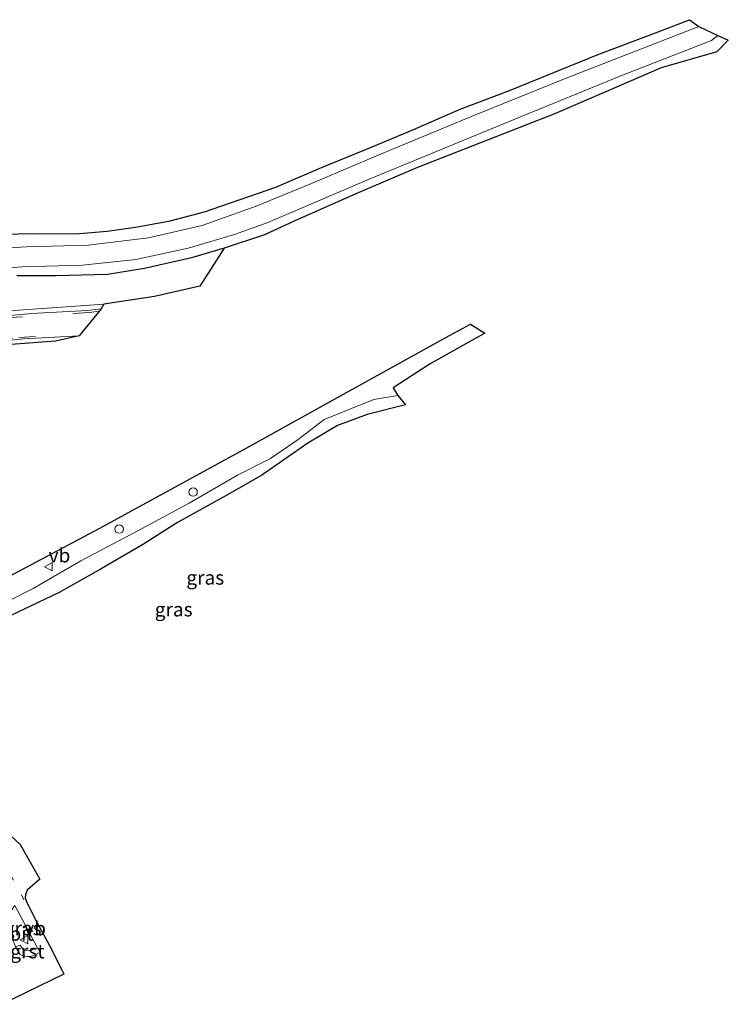
# Model space of a CAD drawing. Units: metres. Extents: x 139998 to 143378, y 431250 to 437442.
# Drawn here: x 143012 to 143138, y 432303 to 432480 of the extents above; entities that cross this region are included whole.
import ezdxf
from ezdxf.enums import TextEntityAlignment as Align

# ---------------------------------------------------------------- set-up
doc = ezdxf.new("R2010")
doc.units = ezdxf.units.M
doc.linetypes.add('VW-1-3_STREEP', pattern=[4, 1, -3])
doc.linetypes.add('VW-3-9_STREEP', pattern=[12, 3, -9])
doc.layers.get('0').update_dxf_attribs({"lineweight": 25})
for name, color, linetype, lineweight in [('B-ME-GW-INSTEEKWATERGANG-L-B1', 10, 'Continuous', 25), ('B-ME-GW-KRUINLIJN-L-B1', 93, 'Continuous', 18), ('B-ME-IE-GRASLAND-GV-B6', 93, 'Continuous', 18), ('B-ME-IE-INRICHTINGSELEMENT-S-B1', 253, 'Continuous', 18), ('B-ME-KG-KADASTRAAL-OPNAMEDTMGRENS-L-B1', 10, 'Continuous', 25), ('B-ME-OG-WATER-GV-B6', 153, 'Continuous', 18), ('B-ME-VH-VERH_SOORT-BITUMEN-GV-B6', 8, 'IE-TERREINAFSCHEIDING-NATUURLIJK-HOUTWAL', 18), ('B-ME-VH-VERH_SOORT-GV-B6', 8, 'Continuous', 18), ('B-ME-VW-MARKERING-13STREEP-045-L-B1', 255, 'VW-1-3_STREEP', 18), ('B-ME-VW-MARKERING-39STREEP-015-L-B1', 255, 'VW-3-9_STREEP', 18), ('B-ME-VW-MEUBILAIR_WEGMEUBILAIR-VERKEERSBORD-S-B1', 8, 'Continuous', 18)]:
    doc.layers.add(name, color=color, linetype=linetype, lineweight=lineweight)
doc.styles.add('NLCS-ISO', font='NLCS-ISO.TTF')
doc.linetypes.add('IE-TERREINAFSCHEIDING-NATUURLIJK-HOUTWAL', pattern='A,7,-1.5,[67,NLCS.SHX,S=0.75,R=45,X=0,Y=0],-1.5,7,-1.5,[70,NLCS.SHX,S=0.75,R=0,X=0,Y=0],-1.5', length=20)

# ---------------------------------------------------------------- blocks, each defined once
blk = doc.blocks.new('dtb')
blk.add_circle((0, 0), 0.75)
blk = doc.blocks.new('verkeersbord')
for p, q in [((0, 0.75), (-0.75, -0.625)), ((0.75, -0.625), (0, 0.75)), ((-0.75, -0.625), (0.75, -0.625))]:
    blk.add_line(p, q)

msp = doc.modelspace()

# ---------------------------------------------------------------- linework, layer by layer
at = {"layer": 'B-ME-GW-INSTEEKWATERGANG-L-B1'}
msp.add_polyline3d([(143048.082, 432438.638, 2.164), (143042.224, 432436.91, 2.126), (143033.85, 432435, 2.231), (143027.208, 432433.919, 2.253), (143017.966, 432433.724, 2.226), (143010.984, 432433.704, 2.154)], dxfattribs=at)
at = {"layer": 'B-ME-GW-KRUINLIJN-L-B1'}
msp.add_polyline3d([(143008.438, 432335.759, 2.89), (143006.094, 432337.481, 3.082), (143002.073, 432344.529, 3.318), (142999.47, 432349.259, 3.432), (142997.616, 432353.416, 3.585), (142997.895, 432355.865, 3.599), (142998.865, 432360.375, 3.798), (142999.716, 432363.423, 3.774), (143000.676, 432368.662, 4.009), (143001.142, 432370.627, 4.08), (143004.686, 432373.124, 4.051), (143013.937, 432377.782, 3.902), (143022.463, 432382.706, 3.882), (143032.523, 432387.999, 3.784), (143041.819, 432393.014, 3.654), (143050.436, 432398.016, 3.57), (143056.374, 432401.005, 3.522), (143061.335, 432404.424, 3.449), (143065.954, 432407.98, 3.459), (143070.237, 432409.699, 3.292), (143074.86, 432411.566, 3.269), (143079.167, 432412.263, 3.414)], dxfattribs=at)
at = {"layer": 'B-ME-IE-GRASLAND-GV-B6'}
for points in [[(143008.389, 432441.15, 2.671), (143014.208, 432441.278, 2.626), (143021.507, 432441.233, 2.5), (143027.165, 432441.674, 2.527), (143032.557, 432442.481, 2.53), (143038.425, 432443.547, 2.414), (143044.572, 432445.177, 2.374), (143057.337, 432449.583, 2.305), (143065.071, 432452.925, 2.218), (143074.235, 432456.67, 2.143), (143081.852, 432459.83, 2.178), (143090.319, 432463.509, 2.3), (143099.101, 432466.871, 2.281), (143115.083, 432473.387, 2.318), (143124.456, 432476.877, 2.249), (143131.315, 432479.542, 2.24), (143132.986, 432478.3159, 1.05), (143109.2787, 432469.0646, 1.05), (143092.4563, 432462.2623, 1.05), (143075.5969, 432455.3001, 1.05), (143063.7214, 432450.2162, 1.05), (143053.8088, 432446.1519, 1.05), (143044.1736, 432442.7394, 1.05)], [(143002.6412, 432434.5415, 1.05), (143011.9238, 432435.3401, 1.05), (143022.7684, 432435.6084, 1.05), (143032.2664, 432436.6098, 1.05), (143041.6669, 432438.6447, 1.05), (143049.9051, 432441.1172, 1.05), (143055.9102, 432443.2223, 1.05), (143074.0189, 432451.0324, 1.05), (143100.0894, 432461.7581, 1.05), (143119.3423, 432469.5981, 1.05), (143135.2292, 432475.8168, 1.05), (143136.3679, 432476.7325, 1.05), (143138.254, 432475.856, 2.92), (143136.182, 432473.782, 2.304), (143126.241, 432470.923, 1.793), (143116.859, 432466.863, 1.973), (143107.039, 432462.607, 2.046), (143096.664, 432458.566, 2.085), (143082.671, 432453.115, 1.834), (143072.041, 432448.577, 1.895), (143061.261, 432443.776, 2.047), (143055.28, 432441.043, 2.086), (143048.082, 432438.638, 2.164), (143042.224, 432436.91, 2.126), (143033.85, 432435, 2.231), (143027.208, 432433.919, 2.253), (143017.966, 432433.724, 2.226), (143010.984, 432433.704, 2.154)], [(143044.1736, 432442.7394, 1.05), (143034.5577, 432440.5017, 1.05), (143023.7308, 432439.2184, 1.05), (143012.7078, 432438.9071, 1.05), (143003.3708, 432438.3738, 1.05)], [(143010.984, 432433.704, 2.154), (143017.966, 432433.724, 2.226), (143027.208, 432433.919, 2.253), (143033.85, 432435, 2.231), (143042.224, 432436.91, 2.126), (143048.082, 432438.638, 2.164), (143043.701, 432431.872, 3.398), (143035.62, 432429.991, 3.31), (143026.532, 432428.661, 3.236), (143008.806, 432427.355, 3.196)], [(143006.8219, 432378.4447, 4.222), (143025.8195, 432388.5708, 3.974), (143052.1586, 432402.9346, 3.7011), (143069.9389, 432412.7989, 3.5395), (143087.7192, 432422.6633, 3.3779), (143092.125, 432425.0279, 3.3883), (143094.72, 432423.427, 3.249), (143084.942, 432417.983, 3.229), (143078.302, 432413.661, 3.271), (143079.167, 432412.263, 3.414), (143074.86, 432411.566, 3.269), (143070.237, 432409.699, 3.292), (143065.954, 432407.98, 3.459), (143061.335, 432404.424, 3.449), (143056.374, 432401.005, 3.522), (143050.436, 432398.016, 3.57), (143041.819, 432393.014, 3.654), (143032.523, 432387.999, 3.784), (143022.463, 432382.706, 3.882), (143013.937, 432377.782, 3.902), (143004.686, 432373.124, 4.051)], [(143004.686, 432373.124, 4.051), (143013.937, 432377.782, 3.902), (143022.463, 432382.706, 3.882), (143032.523, 432387.999, 3.784), (143041.819, 432393.014, 3.654), (143050.436, 432398.016, 3.57), (143056.374, 432401.005, 3.522), (143061.335, 432404.424, 3.449), (143065.954, 432407.98, 3.459), (143070.237, 432409.699, 3.292), (143074.86, 432411.566, 3.269), (143079.167, 432412.263, 3.414), (143080.486, 432410.622, 2.814), (143073.655, 432408.895, 2.628), (143068.357, 432406.898, 2.54), (143063.029, 432403.75, 2.534), (143054.842, 432398.009, 2.718), (143049.092, 432394.735, 2.687), (143039.733, 432389.575, 2.71), (143033.658, 432385.693, 2.791), (143026.094, 432381.252, 2.81), (143018.541, 432377.02, 2.668), (143009.804, 432372.892, 2.738)], [(143010.6622, 432321.0184, 2.7086), (143014.6973, 432313.46, 2.5271), (143013.4, 432312.905, 2.514), (143012.182, 432313.005, 2.53), (143011.605, 432313.953, 2.558), (143010.7843, 432313.628, 2.6129), (143009.9721, 432315.7764, 2.6311), (143009.5127, 432317.622, 2.6855), (143009.3813, 432318.7076, 2.7025), (143009.7323, 432319.6443, 2.7016), (143010.2707, 432320.5408, 2.7192), (143010.6622, 432321.0184, 2.7086)]]:
    msp.add_polyline3d(points, dxfattribs=at)
at = {"layer": 'B-ME-KG-KADASTRAAL-OPNAMEDTMGRENS-L-B1'}
for points in [[(143008.389, 432441.15, 2.671), (143014.208, 432441.278, 2.626), (143021.507, 432441.233, 2.5), (143027.165, 432441.674, 2.527), (143032.557, 432442.481, 2.53), (143038.425, 432443.547, 2.414), (143044.572, 432445.177, 2.374), (143057.337, 432449.583, 2.305), (143065.071, 432452.925, 2.218), (143074.235, 432456.67, 2.143), (143081.852, 432459.83, 2.178), (143090.319, 432463.509, 2.3), (143099.101, 432466.871, 2.281), (143115.083, 432473.387, 2.318), (143124.456, 432476.877, 2.249), (143131.315, 432479.542, 2.24), (143132.986, 432478.3159, 1.05), (143136.3679, 432476.7325, 1.05), (143138.254, 432475.856, 2.92), (143136.182, 432473.782, 2.304), (143126.241, 432470.923, 1.793), (143116.859, 432466.863, 1.973), (143107.039, 432462.607, 2.046), (143096.664, 432458.566, 2.085), (143082.671, 432453.115, 1.834), (143072.041, 432448.577, 1.895), (143061.261, 432443.776, 2.047), (143055.28, 432441.043, 2.086), (143048.082, 432438.638, 2.164), (143043.701, 432431.872, 3.398), (143035.62, 432429.991, 3.31), (143026.532, 432428.661, 3.236), (143026.0971, 432427.7883, 3.2353), (143022.1587, 432422.9525, 3.3441), (143017.9049, 432422.0277, 3.3267), (143009.9567, 432421.3966, 3.3246)], [(143008.389, 432441.15, 2.671), (143014.208, 432441.278, 2.626), (143021.507, 432441.233, 2.5), (143027.165, 432441.674, 2.527), (143032.557, 432442.481, 2.53), (143038.425, 432443.547, 2.414), (143044.572, 432445.177, 2.374), (143057.337, 432449.583, 2.305), (143065.071, 432452.925, 2.218), (143074.235, 432456.67, 2.143), (143081.852, 432459.83, 2.178), (143090.319, 432463.509, 2.3), (143099.101, 432466.871, 2.281), (143115.083, 432473.387, 2.318), (143124.456, 432476.877, 2.249), (143131.315, 432479.542, 2.24), (143132.986, 432478.3159, 1.05), (143136.3679, 432476.7325, 1.05), (143138.254, 432475.856, 2.92), (143136.182, 432473.782, 2.304), (143126.241, 432470.923, 1.793), (143116.859, 432466.863, 1.973), (143107.039, 432462.607, 2.046), (143096.664, 432458.566, 2.085), (143082.671, 432453.115, 1.834), (143072.041, 432448.577, 1.895), (143061.261, 432443.776, 2.047), (143055.28, 432441.043, 2.086), (143048.082, 432438.638, 2.164), (143043.701, 432431.872, 3.398), (143035.62, 432429.991, 3.31), (143026.532, 432428.661, 3.236), (143026.0971, 432427.7883, 3.2353), (143022.1587, 432422.9525, 3.3441), (143017.9049, 432422.0277, 3.3267), (143009.9567, 432421.3966, 3.3246)], [(143008.389, 432441.15, 2.671), (143014.208, 432441.278, 2.626), (143021.507, 432441.233, 2.5), (143027.165, 432441.674, 2.527), (143032.557, 432442.481, 2.53), (143038.425, 432443.547, 2.414), (143044.572, 432445.177, 2.374), (143057.337, 432449.583, 2.305), (143065.071, 432452.925, 2.218), (143074.235, 432456.67, 2.143), (143081.852, 432459.83, 2.178), (143090.319, 432463.509, 2.3), (143099.101, 432466.871, 2.281), (143115.083, 432473.387, 2.318), (143124.456, 432476.877, 2.249), (143131.315, 432479.542, 2.24), (143132.986, 432478.3159, 1.05), (143136.3679, 432476.7325, 1.05), (143138.254, 432475.856, 2.92), (143136.182, 432473.782, 2.304), (143126.241, 432470.923, 1.793), (143116.859, 432466.863, 1.973), (143107.039, 432462.607, 2.046), (143096.664, 432458.566, 2.085), (143082.671, 432453.115, 1.834), (143072.041, 432448.577, 1.895), (143061.261, 432443.776, 2.047), (143055.28, 432441.043, 2.086), (143048.082, 432438.638, 2.164), (143043.701, 432431.872, 3.398), (143035.62, 432429.991, 3.31), (143026.532, 432428.661, 3.236), (143026.0971, 432427.7883, 3.2353), (143022.1587, 432422.9525, 3.3441), (143017.9049, 432422.0277, 3.3267), (143009.9567, 432421.3966, 3.3246)], [(143008.389, 432441.15, 2.671), (143014.208, 432441.278, 2.626), (143021.507, 432441.233, 2.5), (143027.165, 432441.674, 2.527), (143032.557, 432442.481, 2.53), (143038.425, 432443.547, 2.414), (143044.572, 432445.177, 2.374), (143057.337, 432449.583, 2.305), (143065.071, 432452.925, 2.218), (143074.235, 432456.67, 2.143), (143081.852, 432459.83, 2.178), (143090.319, 432463.509, 2.3), (143099.101, 432466.871, 2.281), (143115.083, 432473.387, 2.318), (143124.456, 432476.877, 2.249), (143131.315, 432479.542, 2.24), (143132.986, 432478.3159, 1.05), (143136.3679, 432476.7325, 1.05), (143138.254, 432475.856, 2.92), (143136.182, 432473.782, 2.304), (143126.241, 432470.923, 1.793), (143116.859, 432466.863, 1.973), (143107.039, 432462.607, 2.046), (143096.664, 432458.566, 2.085), (143082.671, 432453.115, 1.834), (143072.041, 432448.577, 1.895), (143061.261, 432443.776, 2.047), (143055.28, 432441.043, 2.086), (143048.082, 432438.638, 2.164), (143043.701, 432431.872, 3.398), (143035.62, 432429.991, 3.31), (143026.532, 432428.661, 3.236), (143026.0971, 432427.7883, 3.2353), (143022.1587, 432422.9525, 3.3441), (143017.9049, 432422.0277, 3.3267), (143009.9567, 432421.3966, 3.3246)], [(143008.389, 432441.15, 2.671), (143014.208, 432441.278, 2.626), (143021.507, 432441.233, 2.5), (143027.165, 432441.674, 2.527), (143032.557, 432442.481, 2.53), (143038.425, 432443.547, 2.414), (143044.572, 432445.177, 2.374), (143057.337, 432449.583, 2.305), (143065.071, 432452.925, 2.218), (143074.235, 432456.67, 2.143), (143081.852, 432459.83, 2.178), (143090.319, 432463.509, 2.3), (143099.101, 432466.871, 2.281), (143115.083, 432473.387, 2.318), (143124.456, 432476.877, 2.249), (143131.315, 432479.542, 2.24), (143132.986, 432478.3159, 1.05), (143136.3679, 432476.7325, 1.05), (143138.254, 432475.856, 2.92), (143136.182, 432473.782, 2.304), (143126.241, 432470.923, 1.793), (143116.859, 432466.863, 1.973), (143107.039, 432462.607, 2.046), (143096.664, 432458.566, 2.085), (143082.671, 432453.115, 1.834), (143072.041, 432448.577, 1.895), (143061.261, 432443.776, 2.047), (143055.28, 432441.043, 2.086), (143048.082, 432438.638, 2.164), (143043.701, 432431.872, 3.398), (143035.62, 432429.991, 3.31), (143026.532, 432428.661, 3.236), (143026.0971, 432427.7883, 3.2353), (143022.1587, 432422.9525, 3.3441), (143017.9049, 432422.0277, 3.3267), (143009.9567, 432421.3966, 3.3246)], [(143008.389, 432441.15, 2.671), (143014.208, 432441.278, 2.626), (143021.507, 432441.233, 2.5), (143027.165, 432441.674, 2.527), (143032.557, 432442.481, 2.53), (143038.425, 432443.547, 2.414), (143044.572, 432445.177, 2.374), (143057.337, 432449.583, 2.305), (143065.071, 432452.925, 2.218), (143074.235, 432456.67, 2.143), (143081.852, 432459.83, 2.178), (143090.319, 432463.509, 2.3), (143099.101, 432466.871, 2.281), (143115.083, 432473.387, 2.318), (143124.456, 432476.877, 2.249), (143131.315, 432479.542, 2.24), (143132.986, 432478.3159, 1.05), (143136.3679, 432476.7325, 1.05), (143138.254, 432475.856, 2.92), (143136.182, 432473.782, 2.304), (143126.241, 432470.923, 1.793), (143116.859, 432466.863, 1.973), (143107.039, 432462.607, 2.046), (143096.664, 432458.566, 2.085), (143082.671, 432453.115, 1.834), (143072.041, 432448.577, 1.895), (143061.261, 432443.776, 2.047), (143055.28, 432441.043, 2.086), (143048.082, 432438.638, 2.164), (143043.701, 432431.872, 3.398), (143035.62, 432429.991, 3.31), (143026.532, 432428.661, 3.236), (143026.0971, 432427.7883, 3.2353), (143022.1587, 432422.9525, 3.3441), (143017.9049, 432422.0277, 3.3267), (143009.9567, 432421.3966, 3.3246)], [(143006.8219, 432378.4447, 4.222), (143025.8195, 432388.5708, 3.974), (143052.1586, 432402.9346, 3.7011), (143069.9389, 432412.7989, 3.5395), (143087.7192, 432422.6633, 3.3779), (143092.125, 432425.0279, 3.3883), (143094.72, 432423.427, 3.249), (143084.942, 432417.983, 3.229), (143078.302, 432413.661, 3.271), (143079.167, 432412.263, 3.414), (143080.486, 432410.622, 2.814), (143073.655, 432408.895, 2.628), (143068.357, 432406.898, 2.54), (143063.029, 432403.75, 2.534), (143054.842, 432398.009, 2.718), (143049.092, 432394.735, 2.687), (143039.733, 432389.575, 2.71), (143033.658, 432385.693, 2.791), (143026.094, 432381.252, 2.81), (143018.541, 432377.02, 2.668), (143009.804, 432372.892, 2.738)], [(143006.8219, 432378.4447, 4.222), (143025.8195, 432388.5708, 3.974), (143052.1586, 432402.9346, 3.7011), (143069.9389, 432412.7989, 3.5395), (143087.7192, 432422.6633, 3.3779), (143092.125, 432425.0279, 3.3883), (143094.72, 432423.427, 3.249), (143084.942, 432417.983, 3.229), (143078.302, 432413.661, 3.271), (143079.167, 432412.263, 3.414), (143080.486, 432410.622, 2.814), (143073.655, 432408.895, 2.628), (143068.357, 432406.898, 2.54), (143063.029, 432403.75, 2.534), (143054.842, 432398.009, 2.718), (143049.092, 432394.735, 2.687), (143039.733, 432389.575, 2.71), (143033.658, 432385.693, 2.791), (143026.094, 432381.252, 2.81), (143018.541, 432377.02, 2.668), (143009.804, 432372.892, 2.738)], [(143006.8219, 432378.4447, 4.222), (143025.8195, 432388.5708, 3.974), (143052.1586, 432402.9346, 3.7011), (143069.9389, 432412.7989, 3.5395), (143087.7192, 432422.6633, 3.3779), (143092.125, 432425.0279, 3.3883), (143094.72, 432423.427, 3.249), (143084.942, 432417.983, 3.229), (143078.302, 432413.661, 3.271), (143079.167, 432412.263, 3.414), (143080.486, 432410.622, 2.814), (143073.655, 432408.895, 2.628), (143068.357, 432406.898, 2.54), (143063.029, 432403.75, 2.534), (143054.842, 432398.009, 2.718), (143049.092, 432394.735, 2.687), (143039.733, 432389.575, 2.71), (143033.658, 432385.693, 2.791), (143026.094, 432381.252, 2.81), (143018.541, 432377.02, 2.668), (143009.804, 432372.892, 2.738)], [(143006.8219, 432378.4447, 4.222), (143025.8195, 432388.5708, 3.974), (143052.1586, 432402.9346, 3.7011), (143069.9389, 432412.7989, 3.5395), (143087.7192, 432422.6633, 3.3779), (143092.125, 432425.0279, 3.3883), (143094.72, 432423.427, 3.249), (143084.942, 432417.983, 3.229), (143078.302, 432413.661, 3.271), (143079.167, 432412.263, 3.414), (143080.486, 432410.622, 2.814), (143073.655, 432408.895, 2.628), (143068.357, 432406.898, 2.54), (143063.029, 432403.75, 2.534), (143054.842, 432398.009, 2.718), (143049.092, 432394.735, 2.687), (143039.733, 432389.575, 2.71), (143033.658, 432385.693, 2.791), (143026.094, 432381.252, 2.81), (143018.541, 432377.02, 2.668), (143009.804, 432372.892, 2.738)], [(143006.8219, 432378.4447, 4.222), (143025.8195, 432388.5708, 3.974), (143052.1586, 432402.9346, 3.7011), (143069.9389, 432412.7989, 3.5395), (143087.7192, 432422.6633, 3.3779), (143092.125, 432425.0279, 3.3883), (143094.72, 432423.427, 3.249), (143084.942, 432417.983, 3.229), (143078.302, 432413.661, 3.271), (143079.167, 432412.263, 3.414), (143080.486, 432410.622, 2.814), (143073.655, 432408.895, 2.628), (143068.357, 432406.898, 2.54), (143063.029, 432403.75, 2.534), (143054.842, 432398.009, 2.718), (143049.092, 432394.735, 2.687), (143039.733, 432389.575, 2.71), (143033.658, 432385.693, 2.791), (143026.094, 432381.252, 2.81), (143018.541, 432377.02, 2.668), (143009.804, 432372.892, 2.738)], [(143006.8219, 432378.4447, 4.222), (143025.8195, 432388.5708, 3.974), (143052.1586, 432402.9346, 3.7011), (143069.9389, 432412.7989, 3.5395), (143087.7192, 432422.6633, 3.3779), (143092.125, 432425.0279, 3.3883), (143094.72, 432423.427, 3.249), (143084.942, 432417.983, 3.229), (143078.302, 432413.661, 3.271), (143079.167, 432412.263, 3.414), (143080.486, 432410.622, 2.814), (143073.655, 432408.895, 2.628), (143068.357, 432406.898, 2.54), (143063.029, 432403.75, 2.534), (143054.842, 432398.009, 2.718), (143049.092, 432394.735, 2.687), (143039.733, 432389.575, 2.71), (143033.658, 432385.693, 2.791), (143026.094, 432381.252, 2.81), (143018.541, 432377.02, 2.668), (143009.804, 432372.892, 2.738)], [(143008.3244, 432335.0063, 2.7656), (143011.5889, 432331.9272, 2.6598), (143015.0879, 432325.7528, 2.6295), (143012.8506, 432323.7545, 2.6797), (143012.5167, 432322.9233, 2.6906), (143012.4715, 432322.3972, 2.684), (143012.6948, 432321.7154, 2.6742), (143014.286, 432318.5963, 2.5828), (143017.1637, 432313.3317, 2.4911), (143019.4062, 432308.7612, 2.491), (143008.345, 432303.345, 2.587)], [(143008.3244, 432335.0063, 2.7656), (143011.5889, 432331.9272, 2.6598), (143015.0879, 432325.7528, 2.6295), (143012.8506, 432323.7545, 2.6797), (143012.5167, 432322.9233, 2.6906), (143012.4715, 432322.3972, 2.684), (143012.6948, 432321.7154, 2.6742), (143014.286, 432318.5963, 2.5828), (143017.1637, 432313.3317, 2.4911), (143019.4062, 432308.7612, 2.491), (143008.345, 432303.345, 2.587)], [(143008.3244, 432335.0063, 2.7656), (143011.5889, 432331.9272, 2.6598), (143015.0879, 432325.7528, 2.6295), (143012.8506, 432323.7545, 2.6797), (143012.5167, 432322.9233, 2.6906), (143012.4715, 432322.3972, 2.684), (143012.6948, 432321.7154, 2.6742), (143014.286, 432318.5963, 2.5828), (143017.1637, 432313.3317, 2.4911), (143019.4062, 432308.7612, 2.491), (143008.345, 432303.345, 2.587)], [(143008.3244, 432335.0063, 2.7656), (143011.5889, 432331.9272, 2.6598), (143015.0879, 432325.7528, 2.6295), (143012.8506, 432323.7545, 2.6797), (143012.5167, 432322.9233, 2.6906), (143012.4715, 432322.3972, 2.684), (143012.6948, 432321.7154, 2.6742), (143014.286, 432318.5963, 2.5828), (143017.1637, 432313.3317, 2.4911), (143019.4062, 432308.7612, 2.491), (143008.345, 432303.345, 2.587)], [(143008.3244, 432335.0063, 2.7656), (143011.5889, 432331.9272, 2.6598), (143015.0879, 432325.7528, 2.6295), (143012.8506, 432323.7545, 2.6797), (143012.5167, 432322.9233, 2.6906), (143012.4715, 432322.3972, 2.684), (143012.6948, 432321.7154, 2.6742), (143014.286, 432318.5963, 2.5828), (143017.1637, 432313.3317, 2.4911), (143019.4062, 432308.7612, 2.491), (143008.345, 432303.345, 2.587)], [(143008.3244, 432335.0063, 2.7656), (143011.5889, 432331.9272, 2.6598), (143015.0879, 432325.7528, 2.6295), (143012.8506, 432323.7545, 2.6797), (143012.5167, 432322.9233, 2.6906), (143012.4715, 432322.3972, 2.684), (143012.6948, 432321.7154, 2.6742), (143014.286, 432318.5963, 2.5828), (143017.1637, 432313.3317, 2.4911), (143019.4062, 432308.7612, 2.491), (143008.345, 432303.345, 2.587)]]:
    msp.add_polyline3d(points, dxfattribs=at)
at = {"layer": 'B-ME-OG-WATER-GV-B6'}
msp.add_polyline3d([(143003.3708, 432438.3738, 1.05), (143012.7078, 432438.9071, 1.05), (143023.7308, 432439.2184, 1.05), (143034.5577, 432440.5017, 1.05), (143044.1736, 432442.7394, 1.05), (143053.8088, 432446.1519, 1.05), (143063.7214, 432450.2162, 1.05), (143075.5969, 432455.3001, 1.05), (143092.4563, 432462.2623, 1.05), (143109.2787, 432469.0646, 1.05), (143132.986, 432478.3159, 1.05), (143136.3679, 432476.7325, 1.05), (143135.2292, 432475.8168, 1.05), (143119.3423, 432469.5981, 1.05), (143100.0894, 432461.7581, 1.05), (143074.0189, 432451.0324, 1.05), (143055.9102, 432443.2223, 1.05), (143049.9051, 432441.1172, 1.05), (143041.6669, 432438.6447, 1.05), (143032.2664, 432436.6098, 1.05), (143022.7684, 432435.6084, 1.05), (143011.9238, 432435.3401, 1.05), (143002.6412, 432434.5415, 1.05)], dxfattribs=at)
at = {"layer": 'B-ME-VH-VERH_SOORT-BITUMEN-GV-B6'}
for points in [[(143008.6553, 432426.4699, 3.1997), (143013.635, 432426.9395, 3.204), (143023.62, 432427.5004, 3.2353), (143026.0971, 432427.7883, 3.2353), (143022.1587, 432422.9525, 3.3441), (143012.1773, 432422.4179, 3.3256), (143007.2184, 432421.9053, 3.3232)], [(143008.3244, 432335.0063, 2.7656), (143011.5889, 432331.9272, 2.6598), (143015.0879, 432325.7528, 2.6295), (143012.8506, 432323.7545, 2.6797), (143012.5167, 432322.9233, 2.6906), (143012.4715, 432322.3972, 2.684), (143012.6948, 432321.7154, 2.6742), (143014.286, 432318.5963, 2.5828), (143017.1637, 432313.3317, 2.4911), (143019.4062, 432308.7612, 2.491), (143008.345, 432303.345, 2.587)], [(143009.5127, 432317.622, 2.6855), (143009.9721, 432315.7764, 2.6311), (143010.7843, 432313.628, 2.6129), (143011.5278, 432312.3154, 2.5214), (143011.93, 432312.0899, 2.5084), (143012.8536, 432311.8977, 2.4812), (143013.354, 432311.9041, 2.478), (143013.7765, 432312.0169, 2.4767), (143015.1476, 432312.6272, 2.4778), (143014.6973, 432313.46, 2.5271), (143010.6622, 432321.0184, 2.7086), (143010.2707, 432320.5408, 2.7192), (143009.7323, 432319.6443, 2.7016), (143009.3813, 432318.7076, 2.7025), (143009.5127, 432317.622, 2.6855)]]:
    msp.add_polyline3d(points, dxfattribs=at)
at = {"layer": 'B-ME-VH-VERH_SOORT-GV-B6'}
for points in [[(143008.806, 432427.355, 3.196), (143026.532, 432428.661, 3.236), (143026.0971, 432427.7883, 3.2353), (143023.62, 432427.5004, 3.2353), (143013.635, 432426.9395, 3.204), (143008.6553, 432426.4699, 3.1997)], [(143007.2184, 432421.9053, 3.3232), (143012.1773, 432422.4179, 3.3256), (143022.1587, 432422.9525, 3.3441), (143017.9049, 432422.0277, 3.3267), (143009.9567, 432421.3966, 3.3246)], [(143012.182, 432313.005, 2.53), (143013.4, 432312.905, 2.514), (143014.6973, 432313.46, 2.5271), (143015.1476, 432312.6272, 2.4778), (143013.7765, 432312.0169, 2.4767), (143013.354, 432311.9041, 2.478), (143012.8536, 432311.8977, 2.4812), (143011.93, 432312.0899, 2.5084), (143011.5278, 432312.3154, 2.5214), (143010.7843, 432313.628, 2.6129), (143011.605, 432313.953, 2.558), (143012.182, 432313.005, 2.53)]]:
    msp.add_polyline3d(points, dxfattribs=at)
at = {"layer": 'B-ME-VW-MARKERING-13STREEP-045-L-B1'}
msp.add_line((143012.2713, 432322.0344, 2.6955), (143005.9036, 432333.9443, 3.0291), dxfattribs=at)
at = {"layer": 'B-ME-VW-MARKERING-39STREEP-015-L-B1'}
for points in [[(143025.7439, 432427.3547, 3.2512), (143023.9979, 432427.1659, 3.2462), (143009.8855, 432426.224, 3.2163), (143005.3903, 432425.668, 3.2125), (143001.3155, 432424.9939, 3.2168), (142997.3406, 432424.1927, 3.2127), (142992.8948, 432423.0963, 3.2402), (142989.3719, 432422.0991, 3.2756), (142985.4763, 432420.7928, 3.3234), (142982.1086, 432419.504, 3.3646)], [(142983.3964, 432416.1248, 3.5044), (142987.981, 432417.8474, 3.4548), (142992.2834, 432419.2097, 3.3858), (142996.5667, 432420.3185, 3.3412), (143000.4712, 432421.1674, 3.3267), (143004.3958, 432421.8701, 3.3213), (143007.3208, 432422.2834, 3.3176), (143011.3451, 432422.6754, 3.3192), (143022.5158, 432423.3909, 3.3374)]]:
    msp.add_polyline3d(points, dxfattribs=at)

# ---------------------------------------------------------------- block references
at = {"layer": 'B-ME-IE-INRICHTINGSELEMENT-S-B1', "rotation": 90}
for p in [(143042.5291, 432395.0028, 3.7683), (143029.295, 432388.378, 3.875)]:
    msp.add_blockref('dtb', p, dxfattribs=at)
at = {"layer": 'B-ME-VW-MEUBILAIR_WEGMEUBILAIR-VERKEERSBORD-S-B1', "rotation": 90}
for p in [(143016.682, 432381.648, 4.0042), (143012.3137, 432314.901, 2.6131)]:
    msp.add_blockref('verkeersbord', p, dxfattribs=at)

# ---------------------------------------------------------------- texts
at = {"layer": 'B-ME-IE-GRASLAND-GV-B6', "ltscale": 0.2, "style": 'NLCS-ISO'}
for p in [(143044.6985, 432379.6916), (143039.051, 432374.011), (143012.0393, 432316.9617)]:
    msp.add_text('gras', height=2.5, dxfattribs=at).set_placement(p, align=Align.MIDDLE_CENTER)
at = {"layer": 'B-ME-VH-VERH_SOORT-BITUMEN-GV-B6', "ltscale": 0.2, "style": 'NLCS-ISO'}
msp.add_text('bit', height=2.5, dxfattribs=at).set_placement((143011.8336, 432315.9784), align=Align.MIDDLE_CENTER)
at = {"layer": 'B-ME-VH-VERH_SOORT-GV-B6', "ltscale": 0.2, "style": 'NLCS-ISO'}
msp.add_text('grst', height=2.5, dxfattribs=at).set_placement((143012.8878, 432312.8253), align=Align.MIDDLE_CENTER)
at = {"layer": 'B-ME-VW-MEUBILAIR_WEGMEUBILAIR-VERKEERSBORD-S-B1', "ltscale": 0.2, "style": 'NLCS-ISO'}
for p in [(143016.682, 432381.648, 4.0042), (143012.3137, 432314.901, 2.6131)]:
    msp.add_text('vb', height=2.5, dxfattribs=at).set_placement(p, align=Align.BOTTOM_LEFT)

doc.saveas('drawing.dxf')
